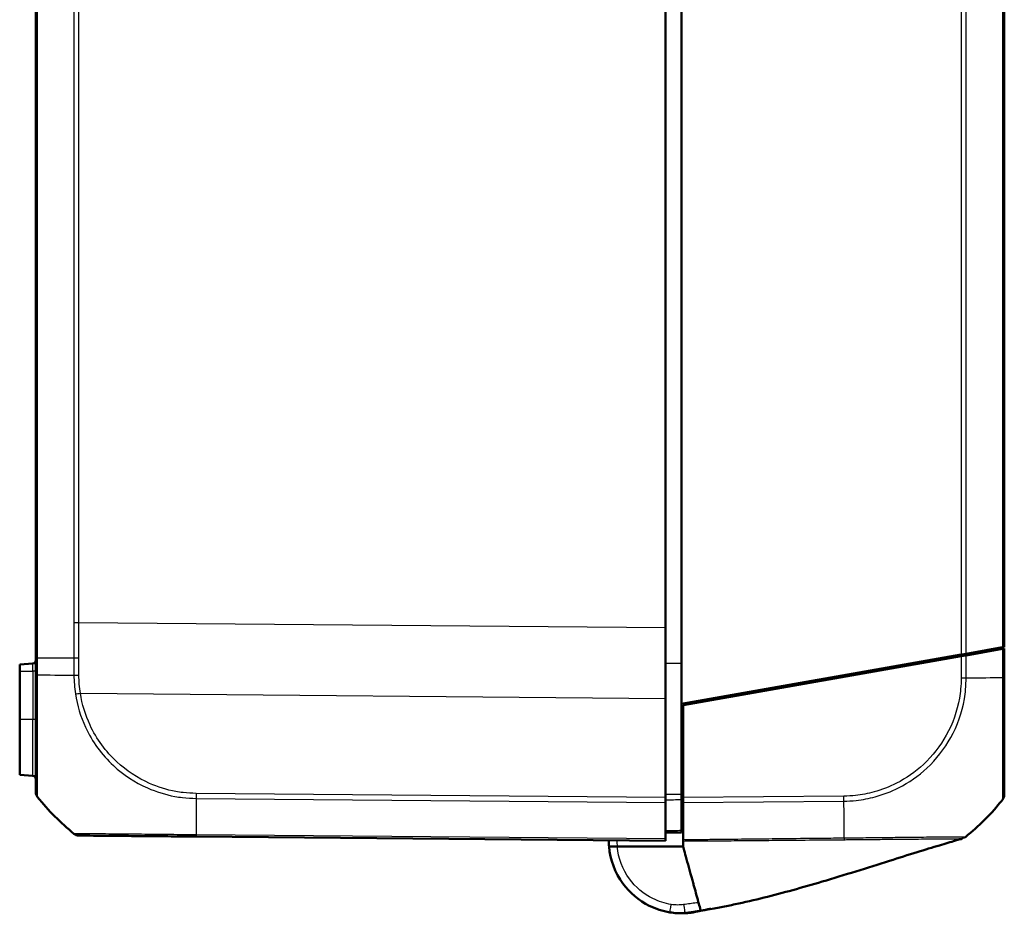
# Model space of a CAD drawing. Units: millimetres. Extents: x 1 to 598, y 1 to 419.
# Drawn here: x 295 to 356, y 197 to 253 of the extents above; entities that cross this region are included whole.
import ezdxf

# ---------------------------------------------------------------- set-up
doc = ezdxf.new("R2010")
doc.units = ezdxf.units.MM
doc.layers.add('Sichtbar (ISO)', color=7, linetype='Continuous', lineweight=50)
doc.layers.add('Sichtbar schmal (ISO)', color=1, linetype='Continuous', lineweight=25)

msp = doc.modelspace()

# ---------------------------------------------------------------- linework, layer by layer
at = {"layer": 'Sichtbar (ISO)'}
for p, q in [((335.8967426, 210.3911826), (335.8967426, 297.4442618)), ((295.8967426, 294.5772961), (295.8967426, 213.2581482)), ((355.8967426, 213.9177222), (355.8967426, 293.9177222)), ((334.8967426, 215.0994806), (334.8967426, 292.7359637)), ((334.8967426, 215.0994806), (334.8967426, 210.7360482)), ((353.5343397, 213.5011668), (353.2231868, 213.4463021)), ((353.5340748, 213.4011201), (355.7876236, 213.7984815)), ((355.7873595, 213.898435), (353.5343397, 213.5011668)), ((355.8967426, 213.9177222), (355.7873595, 213.898435)), ((355.7876236, 213.7984815), (355.8967426, 213.8177222)), ((355.8967426, 212.0293569), (355.8967426, 213.8177222)), ((295.7141738, 212.9017495), (294.8967426, 212.8302335)), ((295.8967426, 213.2581482), (295.8967426, 212.197079)), ((335.8967426, 210.3911826), (353.2231868, 213.4463021)), ((353.2234343, 213.3463458), (335.9967426, 210.3088153)), ((351.7967426, 213.1947815), (351.7967426, 213.0947815)), ((353.2234343, 213.3463458), (353.5340748, 213.4011201)), ((294.8967426, 212.8302335), (294.8967426, 212.4177222)), ((294.8967426, 209.4177222), (294.8967426, 212.4177222)), ((334.8967426, 204.5912761), (334.8967426, 210.7360482)), ((337.3967426, 210.555673), (337.3967426, 210.655673)), ((335.8967426, 204.7757799), (335.8967426, 210.3911826)), ((335.9967426, 210.3088153), (335.9967426, 204.5921666)), ((294.8967426, 209.4177222), (294.8967426, 206.0052108)), ((295.7141738, 205.9336949), (294.8967426, 206.0052108)), ((334.8967426, 204.5912761), (334.8967426, 204.2801318)), ((335.8967426, 204.5177222), (335.9967426, 204.5185949)), ((335.8967426, 204.4597607), (335.8967426, 202.5398049)), ((335.9967426, 204.2809843), (335.9967426, 204.5921666)), ((334.8967426, 202.0271), (334.8967426, 204.2801318)), ((335.9967426, 201.9639272), (335.9967426, 204.2809843)), ((305.8325693, 202.1713614), (334.8967426, 201.9177222)), ((334.8967426, 202.0271), (334.8967426, 201.9177222)), ((331.9135703, 201.5555742), (335.9967426, 201.5546749)), ((336.3408404, 197.4577405), (336.6398152, 197.5067124)), ((336.4451547, 197.4512645), (336.4508386, 197.4519624))]:
    msp.add_line(p, q, dxfattribs=at)
for centre, radius, start, end in [((295.6967426, 213.1009884), 0.2, 275, 0), ((295.6967426, 205.7344559), 0.2, 0, 85), ((296.3967426, 204.9317277), 0.5, 180, 218.626330054), ((307.7246311, 213.9831885), 15, 218.626330054, 230.878248012), ((344.0688542, 213.817378), 15, 315.430452337, 321.091999434), ((344.0688542, 213.817378), 15, 321.091999434, 321.38173988), ((344.0688542, 213.817378), 15, 308.904695678, 314.975212486), ((344.0688542, 213.817378), 15, 314.975212486, 315.430452337), ((298.5742612, 202.7347227), 0.5, 230.915956568, 269.5), ((335.8967426, 201.9177222), 4.5, 268.435892207, 271.597782774), ((335.8967426, 201.9177222), 4.5, 276.423990929, 277), ((336.100985, 200.4315352), 3, 277, 282.584380995)]:
    msp.add_arc(centre, radius, start, end, dxfattribs=at)
for centre, major_axis, ratio, start_param in [((355.3967426, 204.7662692), (0.5, 0), 0.999932552, 5.6126695775), ((298.5752752, 202.7347139), (-0.0043633, -0.499981), 0.9999482513, 5.6104469332)]:
    msp.add_ellipse(centre, major_axis=major_axis, ratio=ratio, start_param=start_param, end_param=6.2831853072, dxfattribs=at)
for points, knots in [([(355.8967426, 213.8177222), (355.8316347, 213.817154), (355.7567553, 213.8165005), (355.5595602, 213.8147796), (355.4318119, 213.8136648), (355.3004974, 213.8125188)], [-1.614902865887, -1.614902865887, -1.614902865887, -1.614902865887, -1.58754276455, -1.58754276455, -1.544637142899, -1.544637142899, -1.544637142899, -1.544637142899]), ([(295.8967426, 212.1970832), (295.8967426, 211.9231898), (295.8967426, 211.6488357), (295.8967426, 211.0416876), (295.8967426, 210.7093234), (295.8967426, 209.6019615), (295.8967426, 208.8563902), (295.8967426, 207.7518064), (295.8967426, 207.3527404), (295.8967426, 206.5679272), (295.8967426, 206.1968203), (295.8967426, 205.661779), (295.8967426, 205.4698095), (295.8967426, 205.2321267), (295.8967426, 205.1576652), (295.8967426, 205.0405198), (295.8967426, 204.9973268), (295.8967426, 204.9427692), (295.8967426, 204.9345403), (295.8967426, 204.9322023)], [0, 0, 0, 0, 0.0821830042, 0.0821830042, 0.183473348, 0.183473348, 0.4254391752, 0.4254391752, 0.5791221352, 0.5791221352, 0.7622289956, 0.7622289956, 0.9004031838, 0.9004031838, 0.9830309717, 0.9830309717, 1.0641067224, 1.0641067224, 1.1398372162, 1.1398372162, 1.1398372162, 1.1398372162]), ([(355.8967426, 204.7662692), (355.8967426, 204.7695686), (355.8967426, 204.7804656), (355.8967426, 204.8393557), (355.8967426, 204.8755455), (355.8967426, 205.0721095), (355.8967426, 205.3270166), (355.8967426, 206.079366), (355.8967426, 206.5989377), (355.8967426, 207.6762885), (355.8967426, 208.2051239), (355.8967426, 209.2449168), (355.8967426, 209.7466918), (355.8967426, 210.624621), (355.8967426, 210.9883377), (355.8967426, 211.5782717), (355.8967426, 211.803548), (355.8967426, 212.0279071), (355.8967426, 212.0283902), (355.8967426, 212.0288732), (355.8967426, 212.0293563)], [0, 0, 0, 0, 0.0852239764, 0.0852239764, 0.1520368914, 0.1520368914, 0.3699597717, 0.3699597717, 0.6139842797, 0.6139842797, 0.802044097, 0.802044097, 0.9622470313, 0.9622470313, 1.0715901163, 1.0715901163, 1.1388989031, 1.1388989031, 1.1388989031, 1.1390438189, 1.1390438189, 1.1390438189, 1.1390438189]), ([(335.8967426, 204.4597607), (335.8967426, 204.5038056), (335.8967426, 204.5538513), (335.8967426, 204.6615535), (335.8967426, 204.7184107), (335.8967426, 204.7757799)], [0, 0, 0, 0, 0.017211405798, 0.017211405798, 0.034422811137, 0.034422811137, 0.034422811137, 0.034422811137]), ([(335.8967426, 202.426449), (335.8967426, 202.4303989), (335.8967426, 202.4363237), (335.8967426, 202.4749564), (335.8967426, 202.5034277), (335.8967426, 202.5398049)], [0, 0, 0, 0, 0.017211402761, 0.017211402761, 0.034422811137, 0.034422811137, 0.034422811137, 0.034422811137]), ([(298.2592026, 202.3465608), (298.2592017, 202.346561), (298.2592007, 202.3465612), (298.2591998, 202.3465614), (298.2591149, 202.3465804), (298.2591052, 202.3465852), (298.2591674, 202.3465779)], [-1.1389416153068, -1.1389416153068, -1.1389416153068, -1.1389416153068, -1.1388884727322, -1.1388884727322, -1.1388884727322, -1.1341695974424, -1.1341695974424, -1.1341695974424, -1.1341695974424]), ([(298.5709119, 202.2347329), (298.5725151, 202.2347189), (298.5729072, 202.2347155), (298.6001728, 202.2344775), (298.6313954, 202.2342051), (298.7242197, 202.233395), (298.787346, 202.2328441), (299.064768, 202.2304231), (299.3600161, 202.2278465), (300.1663621, 202.2208096), (300.6878815, 202.2162584), (301.7441969, 202.2070401), (302.2533273, 202.2025969), (303.2026091, 202.1943127), (303.6297913, 202.1905847), (304.3517387, 202.1842844), (304.6378726, 202.1817873), (305.1388042, 202.1774158), (305.3525945, 202.17555), (305.6545695, 202.1729147), (305.7426652, 202.1721459), (305.830706, 202.1713776), (305.8313267, 202.1713722), (305.8319474, 202.1713668), (305.832568, 202.1713614)], [0, 0, 0, 0, 0.0472785569, 0.0472785569, 0.125842769, 0.125842769, 0.2091039199, 0.2091039199, 0.4202158823, 0.4202158823, 0.649862991, 0.649862991, 0.826514613, 0.826514613, 0.9624004761, 0.9624004761, 1.0491701971, 1.0491701971, 1.1134214189, 1.1134214189, 1.1398349415, 1.1398349415, 1.1398349415, 1.1400211534, 1.1400211534, 1.1400211534, 1.1400211534]), ([(334.8967426, 202.4177222), (334.8967517, 202.4177222), (334.8967608, 202.4177223), (335.0634335, 202.4191769), (335.2300971, 202.4206313), (335.3967608, 202.4220858), (335.5634244, 202.4235402), (335.7300881, 202.4249947), (335.8967517, 202.4264491)], [0.04999852152, 0.04999852152, 0.04999852152, 0.04999852152, 0.05000124085, 0.05000124085, 0.1000024817, 0.1000024817, 0.1000024817, 0.15000372255, 0.15000372255, 0.15000372255, 0.15000372255]), ([(335.9967426, 201.9639272), (335.9967426, 201.9500568), (335.9967426, 201.9373842), (335.9967426, 201.9146091), (335.9967426, 201.9045316), (335.9967426, 201.895831)], [-0.01344479233, -0.01344479233, -0.01344479233, -0.01344479233, -0.006721559712, -0.006721559712, 0, 0, 0, 0]), ([(353.2847543, 202.0387969), (353.2469641, 202.0280917), (353.199636, 202.0146538), (353.0616167, 201.9753223), (352.9646106, 201.9475224), (352.5688955, 201.8333345), (352.2348629, 201.7352376), (351.4461773, 201.4988904), (350.9749975, 201.3547673), (349.9395643, 201.0335341), (349.3660876, 200.8529788), (347.401515, 200.2334377), (346.0013627, 199.7908572), (343.401245, 199.0204293), (342.1951768, 198.6838983), (340.4096725, 198.2408173), (339.8088747, 198.1014901), (338.9280234, 197.9144625), (338.6389477, 197.856046), (338.2144302, 197.774603), (338.0726552, 197.7480635), (337.7677709, 197.6926375), (337.5990383, 197.6629029), (337.4323869, 197.6346979)], [0, 0, 0, 0, 0.023828621, 0.023828621, 0.0675611052, 0.0675611052, 0.1959610826, 0.1959610826, 0.3492704134, 0.3492704134, 0.5302109695, 0.5302109695, 0.9704669145, 0.9704669145, 1.3529817555, 1.3529817555, 1.5483905085, 1.5483905085, 1.6464467797, 1.6464467797, 1.6949447519, 1.6949447519, 1.7456776016, 1.7456776016, 1.7456776016, 1.7456776016]), ([(353.4890811, 202.1441961), (353.478755, 202.1358703), (353.4682246, 202.1280492), (353.4527733, 202.1173714), (353.4475227, 202.1138931), (353.4374964, 202.1074768), (353.4326715, 202.1045209), (353.4287574, 202.1021829)], [0, 0, 0, 0, 0.0041787673446, 0.0041787673446, 0.0063869310482, 0.0063869310482, 0.0086896790236, 0.0086896790236, 0.0086896790236, 0.0086896790236]), ([(331.4113297, 201.5556848), (331.4164033, 201.5556837), (331.4240136, 201.555682), (331.4733411, 201.5556711), (331.509559, 201.5556632), (331.6010899, 201.555643), (331.6555927, 201.555631), (331.7468529, 201.5556109), (331.7793147, 201.5556038), (331.8457902, 201.5555891), (331.879638, 201.5555817), (331.9135703, 201.5555742)], [0, 0, 0, 0, 0.019476030993, 0.019476030993, 0.038995774676, 0.038995774676, 0.058587845551, 0.058587845551, 0.068762162374, 0.068762162374, 0.07894028358, 0.07894028358, 0.07894028358, 0.07894028358]), ([(331.4113297, 201.5556847), (331.4777311, 200.7330139), (331.775915, 199.9302595), (332.6873218, 198.6822964), (333.2537297, 198.2051967), (334.3020576, 197.6857646), (334.7353953, 197.5469376), (335.1796286, 197.4752288)], [-1.4902564991, -1.4902564991, -1.4902564991, -1.4902564991, -0.9400128002, -0.9400128002, -0.4600301488, -0.4600301488, -0.1600409952, -0.1600409952, -0.1600409952, -0.1600409952]), ([(335.9967426, 201.5546749), (336.0464149, 201.3743412), (336.125192, 201.0883429), (336.3125165, 200.4082664), (336.3824004, 200.1545546), (336.4497044, 199.9102092), (336.5679781, 199.4808198), (336.618106, 199.298832)], [0.058418116526, 0.058418116526, 0.058418116526, 0.058418116526, 0.102917693176, 0.102917693176, 0.121436702276, 0.121436702276, 0.125456583325, 0.125456583325, 0.125456583325, 0.125456583325]), ([(336.6853589, 199.0546719), (336.774, 198.7328628), (336.8860565, 198.3260448), (337.0118887, 197.8692145), (337.0430153, 197.7562102), (337.068272, 197.6645164), (337.0725625, 197.6489398), (337.0760658, 197.6362213)], [0.05528625291, 0.05528625291, 0.05528625291, 0.05528625291, 0.25546984689, 0.25546984689, 0.34821848618, 0.34821848618, 0.37270219592, 0.37270219592, 0.37270219592, 0.37270219592]), ([(335.1796286, 197.4752288), (335.3462651, 197.4483301), (335.4865147, 197.4355361), (335.6861866, 197.421325), (335.7258419, 197.4209086), (335.7599337, 197.4197891), (335.7671247, 197.4195842), (335.7739132, 197.4193988)], [0.04146105416, 0.04146105416, 0.04146105416, 0.04146105416, 0.11855020309, 0.11855020309, 0.21105550273, 0.21105550273, 0.25439186017, 0.25439186017, 0.25439186017, 0.25439186017]), ([(336.0222159, 197.4194718), (336.0259236, 197.4195752), (336.0294995, 197.4196795), (336.0857188, 197.4213831), (336.132445, 197.4237067), (336.1739698, 197.4262697), (336.2430832, 197.4305356), (336.2978369, 197.435414), (336.3638833, 197.4419802), (336.3831888, 197.4440588), (336.4002253, 197.445977)], [0.56502946637, 0.56502946637, 0.56502946637, 0.56502946637, 0.58184374705, 0.58184374705, 0.8316933443, 0.8316933443, 0.8316933443, 1.24754001645, 1.24754001645, 1.45456943691, 1.45456943691, 1.45456943691, 1.45456943691]), ([(337.4323869, 197.6346979), (337.3273489, 197.6169207), (337.2205613, 197.5993213), (337.0398146, 197.5701062), (336.9611444, 197.5576269), (336.84098, 197.5386661), (336.7948487, 197.5314387), (336.7103545, 197.5180687), (336.6755448, 197.5124869), (336.6455373, 197.5076463), (336.6398151, 197.5067129), (336.6398151, 197.5067129)], [0, 0, 0, 0, 0.03197622213, 0.03197622213, 0.05982943409, 0.05982943409, 0.0836504341, 0.0836504341, 0.11223016642, 0.11223016642, 0.12935925685, 0.12935925685, 0.12935925685, 0.12935925685]), ([(336.6917115, 197.4934231), (336.718505, 197.4991507), (336.7452985, 197.5048782), (336.7988857, 197.5163333), (336.825722, 197.5220667), (336.8794802, 197.5335833), (336.9063564, 197.5393536), (336.960103, 197.550918), (336.9869735, 197.5567122), (337.0346005, 197.5670043), (337.0553581, 197.5714975), (337.0761141, 197.5759977)], [0, 0, 0, 0, 0.008219684043, 0.008219684043, 0.016439368086, 0.016439368086, 0.024659052129, 0.024659052129, 0.032878736172, 0.032878736172, 0.039229634018, 0.039229634018, 0.039229634018, 0.039229634018]), ([(337.4320001, 197.6345593), (337.3274492, 197.6168832), (337.2210632, 197.5993698), (337.1096304, 197.5813784), (337.0945778, 197.5789559), (337.0797266, 197.5765722)], [0, 0, 0, 0, 0.031824024081, 0.031824024081, 0.036870020666, 0.036870020666, 0.036870020666, 0.036870020666])]:
    msp.add_open_spline(points, degree=3, knots=knots, dxfattribs=at)
for points in [[(353.3967426, 213.3945345), (353.3967426, 213.3887014), (353.3965514, 213.3827902), (353.3961771, 213.376805)], [(353.3967426, 213.476905), (353.3967426, 213.4509171), (353.3967426, 213.4234471), (353.3967426, 213.3945345)], [(331.3969444, 201.9482382), (331.3960124, 201.8172564), (331.4007921, 201.6862393), (331.4113297, 201.5556848)], [(335.9967426, 201.895831), (335.9967426, 201.8008793), (335.9967426, 201.6658224), (335.9967426, 201.5546749)], [(336.618106, 199.298832), (336.6380171, 199.226545), (336.6607403, 199.1440493), (336.6853589, 199.0546719)], [(336.4508386, 197.4519624), (336.4624943, 197.4533935), (336.4680193, 197.4540719), (336.4678786, 197.4540546)], [(337.0798424, 197.5766001), (336.9730674, 197.5524514), (336.863015, 197.5278056), (336.7546166, 197.5036067)], [(337.0760658, 197.6362213), (337.0764033, 197.6349958), (337.0767349, 197.633792), (337.0770605, 197.6326099)], [(337.0770605, 197.6326099), (337.0772836, 197.6318), (337.0775039, 197.6310003), (337.0777213, 197.6302108)], [(337.0851709, 197.6031653), (337.0832185, 197.6102536), (337.0807831, 197.619095), (337.0777213, 197.6302108)]]:
    msp.add_open_spline(points, degree=3, dxfattribs=at)
msp.add_rational_spline([(353.4287266, 202.1022229), (353.4287177, 202.1022176), (353.4287087, 202.1022123), (353.4286998, 202.1022069)], [0.989425877223, 0.98942507524, 0.989424273552, 0.989423472161], degree=3, dxfattribs=at)
at = {"layer": 'Sichtbar schmal (ISO)'}
for p, q in [((296.0061258, 213.2567863), (296.0061258, 294.5786579)), ((353.2231868, 294.3891422), (353.2231868, 213.4463021)), ((353.5343397, 213.5011668), (353.5343397, 294.3342775)), ((355.7873595, 293.9370094), (355.7873595, 213.898435)), ((298.2591456, 292.4189476), (298.2591456, 215.4164967)), ((298.5702985, 215.4164967), (298.5702985, 292.4189476)), ((298.5702985, 215.4164967), (298.2591456, 215.4164967)), ((334.8967426, 215.0994806), (298.5702985, 215.4164967)), ((355.7876236, 213.7984815), (355.7876236, 212.0266773)), ((295.7141738, 212.4177222), (295.7141738, 212.9017495)), ((296.0061191, 212.191536), (296.0061191, 213.2567864)), ((334.8967426, 212.9199038), (335.8967426, 212.9199419)), ((352.3427129, 213.2910508), (352.9393712, 213.2962578)), ((353.2234343, 213.3463458), (353.2234343, 212.0056653)), ((353.5340748, 212.0066301), (353.5340748, 213.4011201)), ((294.8967426, 212.4177222), (295.7141738, 212.4177222)), ((295.8967426, 212.4177222), (295.7141738, 212.4177222)), ((295.7141738, 212.4177222), (295.7141738, 209.4177222)), ((298.6544155, 211.0523302), (334.8967426, 210.7360482)), ((337.0993606, 210.6032365), (337.0993606, 210.5032365)), ((295.7141738, 209.4177222), (294.8967426, 209.4177222)), ((295.8967426, 209.4177222), (295.7141738, 209.4177222)), ((295.7141738, 205.9336949), (295.7141738, 209.4177222)), ((335.9967426, 205.7224585), (335.8967426, 205.7220863)), ((335.8967426, 205.3742005), (335.9967426, 205.3745727)), ((305.831313, 204.533782), (334.8967426, 204.2801318)), ((334.8967426, 204.5912761), (305.8330496, 204.8449111)), ((335.9967426, 204.6619642), (335.8967426, 204.6610915)), ((345.9612564, 204.6791256), (335.9967426, 204.5921666)), ((335.9967426, 204.2809843), (345.9628322, 204.367957)), ((334.8967426, 202.0271), (305.8308003, 202.2807547))]:
    msp.add_line(p, q, dxfattribs=at)
msp.add_arc((335.8967436, 201.9220854), 4, 179.687496655, 185.257261776, dxfattribs=at)
for centre, major_axis, ratio, start_param, end_param in [((296.3967426, 212.1970832), (-0.5, 0), 0.0190870892, 0, 0.6716205991), ((307.7248245, 212.2763733), (-15, -0.0040036), 0.0087265407, 0.6740232859, 0.8877571056), ((298.5731273, 212.1756986), (0.4999981, 0.0013907), 0.006463415, 4.0293309618, 4.7030150648), ((353.2179591, 212.0128654), (-0.4999781, 0.0046788), 0.0084982105, 1.5818269014, 2.2504439855), ((344.0610274, 212.1090809), (15, -0.0000327), 0.0088072352, 5.3957714706, 5.3999493683), ((344.0610274, 212.1090809), (15, -0.0000327), 0.0088072352, 5.3999493683, 5.609893233), ((355.3967426, 212.0293569), (0.5, 0), 0.0085944204, 5.6098752092, 6.2831853072), ((298.6588167, 211.0566933), (0.4941171, 0.0764739), 0.0072775988, 4.0344320701, 4.7023553735), ((296.3967426, 204.9317277), (-0.3906168, -0.3121193), 0.0054475676, 6.2494297951, 6.2831853072), ((306.0118759, 213.9976851), (0.1308433, 14.9988581), 0.0084222522, 2.2535998917, 2.4674365531), ((305.8404908, 204.849823), (0.0098933, 0.4999021), 0.0086283061, 1.5808459686, 2.2523701869), ((345.9561357, 204.6834226), (-0.0043633, 0.499981), 0.0101664343, 4.029516467, 4.7037058562), ((345.7045099, 213.830519), (-0.2219269, 14.9980632), 0.0101659215, 4.0188195611, 4.0295015034), ((345.7045099, 213.830519), (-0.2219269, 14.9980632), 0.0101659215, 4.0123296418, 4.0188195611), ((345.7045099, 213.830519), (-0.2219269, 14.9980632), 0.0101659215, 3.9128883499, 4.0123296418), ((345.7045099, 213.830519), (-0.2219269, 14.9980632), 0.0101659215, 3.8703635082, 3.9128883499), ((345.7045099, 213.830519), (-0.2219269, 14.9980632), 0.0101659215, 3.8273928118, 3.8703635082), ((298.5746618, 202.7347192), (-0.3155162, -0.3878783), 0.0067697693, 6.2437238837, 6.2831853234), ((305.8369325, 202.6713423), (-0.0043633, -0.499981), 0.0087262032, 5.6090589111, 6.2831853072), ((345.7045099, 213.830519), (-0.2219269, 14.9980632), 0.0101659215, 3.8110735287, 3.8273928118), ((335.2593079, 197.9688392), (-0.0796793, -0.4936104), 0.0013888032, 0, 1.5621808972), ((336.0295886, 197.9598009), (0.0684249, -0.4952959), 0.0011961725, 4.7210332595, 6.2262534467), ((336.0138511, 197.7193551), (0.0083649, -0.2998834), 0.0002433309, 0.0000131861, 0.1512180114), ((336.4085939, 197.7490283), (0.0365608, -0.2977638), 0.001063537, 0.0000061178, 0.0275424779), ((336.4142778, 197.7497262), (0.0365608, -0.2977638), 0.001063537, 6.2831851817, 6.3145981988), ((336.422076, 197.7619344), (0.0536991, -0.2951549), 0.0015620811, 0.0033274137, 0.2942198251), ((336.6627221, 197.7920819), (0.0641646, -0.2930579), 0.0018665154, 0.0004729705, 0.1118836132)]:
    msp.add_ellipse(centre, major_axis=major_axis, ratio=ratio, start_param=start_param, end_param=end_param, dxfattribs=at)
for points in [[(298.2591456, 215.4164967), (298.2591456, 214.6900679), (298.2571074, 213.9636288), (298.2530373, 213.2372056)], [(298.564384, 213.2367175), (298.5683186, 213.9633034), (298.5702922, 214.6899053), (298.5702985, 215.4164967)], [(345.2938221, 201.9729921), (345.5181272, 201.9746004), (345.7430862, 201.9760521), (345.9695136, 201.9793157)], [(337.0760658, 197.6362213), (337.2835572, 197.6665606), (337.4871238, 197.6996917), (337.6880003, 197.7351517)], [(337.4582231, 197.6471801), (337.4575687, 197.6470734), (337.4569089, 197.6470957), (337.4562255, 197.6469388)], [(337.4581633, 197.6471505), (337.4583228, 197.6471739), (337.458482, 197.6472049), (337.4586413, 197.6472483)], [(337.4593025, 197.6475105), (337.4593959, 197.6475608), (337.4594896, 197.6476175), (337.4595835, 197.6476816)], [(336.6424118, 197.5071377), (336.5418876, 197.4906718), (336.4413632, 197.4742064), (336.340839, 197.4577416)], [(336.4757764, 197.4667814), (336.6700171, 197.5021196), (336.8645101, 197.5373172), (337.0592494, 197.5732924)], [(337.0760958, 197.5760118), (336.9478595, 197.5482397), (336.8195871, 197.5207586), (336.691711, 197.4934231)], [(336.7268869, 197.4990241), (336.8436795, 197.5245957), (336.9608496, 197.5503402), (337.0779852, 197.5763144)], [(336.7563268, 197.5038386), (336.7565149, 197.5038642), (336.7469142, 197.5022886), (336.7268869, 197.4990241)], [(337.0897611, 197.5789265), (337.0899711, 197.5789731), (337.0901812, 197.5790197), (337.0903913, 197.5790663)], [(337.4323908, 197.6346892), (337.4321382, 197.6345984), (337.432004, 197.6345503), (337.4320038, 197.6345506)]]:
    msp.add_open_spline(points, degree=3, dxfattribs=at)
for points, knots in [([(295.8967426, 213.2581482), (295.8967426, 213.2580347), (295.8991154, 213.2579212), (295.9085391, 213.2576942), (295.91559, 213.2575807), (295.9341703, 213.2573538), (295.9456996, 213.2572403), (295.9729101, 213.2570133), (295.988591, 213.2568998), (296.0061258, 213.2567863)], [0, 0, 0, 0, 0.16854053494, 0.16854053494, 0.33708106988, 0.33708106988, 0.50562160481, 0.50562160481, 0.67416213975, 0.67416213975, 0.67416213975, 0.67416213975]), ([(296.0061258, 213.2567863), (296.1242564, 213.255424), (296.2434302, 213.2541256), (296.9253408, 213.2470546), (297.5593141, 213.241868), (298.2530373, 213.2372056)], [2.71394409657, 2.71394409657, 2.71394409657, 2.71394409657, 2.76878160687, 2.76878160687, 3.02728873759, 3.02728873759, 3.02728873759, 3.02728873759]), ([(298.2530306, 213.2372055), (298.2532664, 213.1952056), (298.2534953, 213.1532056), (298.2553728, 212.7982412), (298.2566511, 212.4852766), (298.2575516, 212.1723142)], [0.269072741, 0.269072741, 0.269072741, 0.269072741, 0.28167294328, 0.28167294328, 0.37556392437, 0.37556392437, 0.37556392437, 0.37556392437]), ([(298.2530373, 213.2372056), (298.2748353, 213.2371502), (298.2981334, 213.2370949), (298.34707, 213.2369899), (298.3727078, 213.2369402), (298.4255962, 213.2368519), (298.4528461, 213.2368132), (298.5081855, 213.2367521), (298.5362741, 213.2367296), (298.564384, 213.2367175)], [0, 0, 0, 0, 0.2500000036, 0.2500000036, 0.5000000072, 0.5000000072, 0.7500000107, 0.7500000107, 1.0000000143, 1.0000000143, 1.0000000143, 1.0000000143]), ([(298.5687359, 212.1724548), (298.5678681, 212.4857303), (298.5666351, 212.7990077), (298.5648262, 213.1537626), (298.5646083, 213.1952401), (298.564384, 213.2367175)], [-0.37556392437, -0.37556392437, -0.37556392437, -0.37556392437, -0.28167294328, -0.28167294328, -0.26924191253, -0.26924191253, -0.26924191253, -0.26924191253]), ([(296.0052071, 204.621222), (296.0052042, 204.6212276), (296.0052013, 204.6212332), (296.0051984, 204.6212389), (296.0016582, 204.6280297), (296.0032499, 204.6348706), (296.0040755, 204.6905453), (296.0044305, 204.7352208), (296.0051634, 204.8564518), (296.0055371, 204.9336086), (296.0067482, 205.1800386), (296.0075581, 205.3791756), (296.008276, 205.9362372), (296.0087235, 206.3234634), (296.0092666, 207.141039), (296.0086042, 207.5575646), (296.006363, 208.7112259), (296.0066161, 209.4886389), (296.0052861, 210.6432238), (296.0047411, 210.990393), (296.0035887, 211.6226142), (296.0019811, 211.9230251), (296.0053371, 212.1911446), (296.0053375, 212.1911755), (296.0053379, 212.1912063), (296.0053383, 212.1912372)], [-1.1401378126, -1.1401378126, -1.1401378126, -1.1401378126, -1.1400750695, -1.1400750695, -1.1400750695, -1.0641067224, -1.0641067224, -0.9830309717, -0.9830309717, -0.9004031838, -0.9004031838, -0.7622289956, -0.7622289956, -0.5791221352, -0.5791221352, -0.4254391752, -0.4254391752, -0.183473348, -0.183473348, -0.0821830042, -0.0821830042, 0, 0, 0, 0.0000094519, 0.0000094519, 0.0000094519, 0.0000094519]), ([(298.2576067, 212.172312), (298.2576062, 212.1721363), (298.2576058, 212.1719605), (298.2576054, 212.1717846), (298.2571401, 211.9835352), (298.2670331, 211.7804642), (298.2984072, 211.3931355), (298.3199111, 211.1987444), (298.3493384, 211.0059279)], [-0.11216859273, -0.11216859273, -0.11216859273, -0.11216859273, -0.11211623424, -0.11211623424, -0.11211623424, -0.05605811712, -0.05605811712, 0, 0, 0, 0]), ([(298.6544155, 211.0523302), (298.625838, 211.2371717), (298.6046898, 211.4233282), (298.5757087, 211.796551), (298.5681832, 211.9835778), (298.5684468, 212.1706211), (298.5684477, 212.1712325), (298.5684486, 212.1718439), (298.5684495, 212.1724553)], [0, 0, 0, 0, 0.05605811712, 0.05605811712, 0.11211623424, 0.11211623424, 0.11211623424, 0.11229946948, 0.11229946948, 0.11229946948, 0.11229946948]), ([(353.2230798, 212.0085684), (353.2209111, 211.7768223), (353.2147159, 211.5446018), (353.1740835, 211.1248968), (353.1487692, 210.9363814), (352.9753074, 209.9473695), (352.7019434, 209.1695048), (351.9304723, 207.7807261), (351.4455218, 207.165283), (350.3884824, 206.1791838), (349.818709, 205.7821187), (348.7666664, 205.2464999), (348.3034847, 205.0671676), (347.4493432, 204.8334693), (347.0671248, 204.7567468), (346.4435506, 204.6867517), (346.202014, 204.6839784), (345.9612475, 204.6796176)], [0, 0, 0, 0, 0.0695293766, 0.0695293766, 0.1265027347, 0.1265027347, 0.3705933573, 0.3705933573, 0.6000479018, 0.6000479018, 0.8036235286, 0.8036235286, 0.9520694431, 0.9520694431, 1.0680809531, 1.0680809531, 1.1403245522, 1.1403245522, 1.1403245522, 1.1403245522]), ([(345.9628315, 204.3694174), (346.1982631, 204.3781466), (346.4612293, 204.3824878), (347.1231616, 204.4548432), (347.5141055, 204.5308018), (348.4050364, 204.7730689), (348.888601, 204.959516), (349.985634, 205.5162542), (350.5806315, 205.9302115), (351.6838451, 206.9576922), (352.1873833, 207.6002827), (352.9906137, 209.0499662), (353.2753774, 209.8606), (353.4542572, 210.8917057), (353.4801386, 211.0888942), (353.5214524, 211.5245444), (353.5256662, 211.7810612), (353.5321732, 212.0066199)], [-1.1406233057, -1.1406233057, -1.1406233057, -1.1406233057, -1.0680809531, -1.0680809531, -0.9520694431, -0.9520694431, -0.8036235286, -0.8036235286, -0.6000479018, -0.6000479018, -0.3705933573, -0.3705933573, -0.1265027347, -0.1265027347, -0.0695293766, -0.0695293766, 0, 0, 0, 0]), ([(355.7875602, 212.026677), (355.7875597, 212.0265044), (355.7875593, 212.0263319), (355.7875588, 212.0261594), (355.786965, 211.799059), (355.7893184, 211.5577794), (355.7895406, 210.940622), (355.7892094, 210.5623247), (355.7881967, 209.6469285), (355.7872814, 209.1232527), (355.7859696, 208.0382976), (355.7858101, 207.4866664), (355.7844429, 206.3620818), (355.7862537, 205.8222634), (355.7876338, 205.0390011), (355.7875832, 204.7733038), (355.7887459, 204.5699621), (355.7890669, 204.5325599), (355.7900375, 204.4724418), (355.7913592, 204.462438), (355.7884938, 204.4555957)], [-1.1389500474, -1.1389500474, -1.1389500474, -1.1389500474, -1.1388989031, -1.1388989031, -1.1388989031, -1.0715901163, -1.0715901163, -0.9622470313, -0.9622470313, -0.802044097, -0.802044097, -0.6139842797, -0.6139842797, -0.3699597717, -0.3699597717, -0.1520368914, -0.1520368914, -0.0852239764, -0.0852239764, 0, 0, 0, 0]), ([(298.3493384, 211.0059279), (298.4574158, 210.297772), (298.6700167, 209.5974027), (299.3912044, 208.0488385), (299.9806857, 207.2395299), (301.3260164, 205.9927481), (302.0394892, 205.5251586), (303.3569014, 204.9438928), (303.9250294, 204.7691685), (304.6649555, 204.6324446), (304.8249272, 204.6082498), (305.2661364, 204.555745), (305.5653533, 204.5445621), (305.8309067, 204.5349407)], [-1.0275428501, -1.0275428501, -1.0275428501, -1.0275428501, -0.8216585593, -0.8216585593, -0.5399577936, -0.5399577936, -0.2980934222, -0.2980934222, -0.1281042146, -0.1281042146, -0.0816931868, -0.0816931868, -0.0000001602, -0.0000001602, -0.0000001602, -0.0000001602]), ([(305.8360897, 204.8454599), (305.5638425, 204.8508478), (305.2914597, 204.8628091), (304.8674257, 204.9142024), (304.7144701, 204.9376916), (304.0047341, 205.0701293), (303.4597794, 205.2383173), (302.1965102, 205.7962594), (301.5142418, 206.2463563), (300.2238928, 207.4429926), (299.6581096, 208.217726), (298.9639465, 209.7017895), (298.7593779, 210.3741418), (298.6544155, 211.0523302)], [0, 0, 0, 0, 0.0816931868, 0.0816931868, 0.1281042146, 0.1281042146, 0.2980934222, 0.2980934222, 0.5399577936, 0.5399577936, 0.8216585593, 0.8216585593, 1.0275428501, 1.0275428501, 1.0275428501, 1.0275428501]), ([(335.8967426, 204.7757799), (335.7300775, 204.7752472), (335.5634123, 204.7747145), (335.3967472, 204.7741818), (335.230079, 204.7736492), (335.0634108, 204.7731166), (334.8967426, 204.772584)], [-0.15001644206, -0.15001644206, -0.15001644206, -0.15001644206, -0.1000147482, -0.1000147482, -0.1000147482, -0.05001214755, -0.05001214755, -0.05001214755, -0.05001214755]), ([(334.8967426, 204.4566503), (335.0634108, 204.4571686), (335.230079, 204.457687), (335.3967472, 204.4582054), (335.5634123, 204.4587238), (335.7300775, 204.4592422), (335.8967426, 204.4597607)], [0.05001214755, 0.05001214755, 0.05001214755, 0.05001214755, 0.1000147482, 0.1000147482, 0.1000147482, 0.15001644206, 0.15001644206, 0.15001644206, 0.15001644206]), ([(335.8967517, 202.539805), (335.7300881, 202.5383388), (335.5634244, 202.5368725), (335.3967608, 202.5354063), (335.2300971, 202.5339401), (335.0634335, 202.5324739), (334.8967608, 202.5310076), (334.8967517, 202.5310075), (334.8967426, 202.5310074)], [-0.15000372255, -0.15000372255, -0.15000372255, -0.15000372255, -0.1000024817, -0.1000024817, -0.1000024817, -0.05000124085, -0.05000124085, -0.04999852152, -0.04999852152, -0.04999852152, -0.04999852152]), ([(305.8307981, 202.2805109), (305.8306195, 202.2805125), (305.8304408, 202.2805142), (305.8302621, 202.2805159), (305.7418279, 202.2813429), (305.6485151, 202.2820357), (305.3269432, 202.28272), (305.1075668, 202.2852326), (304.5853601, 202.2897407), (304.2870593, 202.2927232), (303.5342047, 202.3001337), (303.0885322, 202.3046927), (302.0979014, 202.3147939), (301.567187, 202.3196058), (300.4641826, 202.3302789), (299.9210353, 202.3347923), (299.0822046, 202.3399738), (298.7742402, 202.342714), (298.4862013, 202.3443122), (298.4209064, 202.3444486), (298.3252013, 202.3444893), (298.2937286, 202.3440357), (298.2643971, 202.3447638), (298.264507, 202.344246), (298.2603236, 202.3463899), (298.2603202, 202.3463917), (298.2603168, 202.3463934), (298.2603133, 202.3463952)], [-1.1398883149, -1.1398883149, -1.1398883149, -1.1398883149, -1.1398349415, -1.1398349415, -1.1398349415, -1.1134214189, -1.1134214189, -1.0491701971, -1.0491701971, -0.9624004761, -0.9624004761, -0.826514613, -0.826514613, -0.649862991, -0.649862991, -0.4202158823, -0.4202158823, -0.2091039199, -0.2091039199, -0.125842769, -0.125842769, -0.0472785569, -0.0472785569, 0, 0, 0, 0.0000386794, 0.0000386794, 0.0000386794, 0.0000386794]), ([(345.9731443, 202.0717406), (345.5324852, 202.0644845), (345.092689, 202.0626245), (343.9204409, 202.0489006), (343.1885605, 202.0410676), (341.9494196, 202.0273287), (341.4422055, 202.0217631), (340.343997, 202.009518), (339.7530221, 202.0032028), (338.9133319, 201.9936708), (338.6646224, 201.9905854), (338.2986697, 201.9866869), (338.1814267, 201.9855478), (337.7029643, 201.9809358), (337.341713, 201.9763811), (336.6526017, 201.9718414), (336.3246162, 201.9745974), (335.9967426, 201.9639272)], [9.21596561828, 9.21596561828, 9.21596561828, 9.21596561828, 9.34805424021, 9.34805424021, 9.56764325425, 9.56764325425, 9.71982407313, 9.71982407313, 9.89713296627, 9.89713296627, 9.97175248933, 9.97175248933, 10.00692855058, 10.00692855058, 10.11530472839, 10.11530472839, 10.21368982742, 10.21368982742, 10.21368982742, 10.21368982742]), ([(335.9967426, 201.895831), (336.3186419, 201.9056499), (336.6493186, 201.9020842), (337.3414019, 201.904339), (337.7025689, 201.9076178), (338.1809323, 201.9108611), (338.2983085, 201.9116784), (338.6646264, 201.91458), (338.9133577, 201.9169962), (339.7526448, 201.9243467), (340.3438519, 201.9292392), (341.4419893, 201.9388649), (341.9491694, 201.9432529), (343.1883366, 201.9542092), (343.9205603, 201.9605102), (344.8663905, 201.9696807), (345.0798019, 201.9714575), (345.2938221, 201.9729921)], [-10.21413537576, -10.21413537576, -10.21413537576, -10.21413537576, -10.11530472839, -10.11530472839, -10.00692855058, -10.00692855058, -9.97175248933, -9.97175248933, -9.89713296627, -9.89713296627, -9.71982407313, -9.71982407313, -9.56764325425, -9.56764325425, -9.34805424021, -9.34805424021, -9.28380132241, -9.28380132241, -9.28380132241, -9.28380132241]), ([(345.9695118, 201.9790805), (345.9713136, 201.9790957), (345.9731155, 201.9791112), (345.9938114, 201.9792928), (346.0127151, 201.9794932), (346.1565949, 201.9812046), (346.2820598, 201.9833884), (346.5520627, 201.9861891), (346.6965262, 201.9870338), (346.8703686, 201.988321), (346.900383, 201.9885482), (346.9501996, 201.9889321), (346.97002, 201.9890865), (346.9898273, 201.9892422)], [-9.21645979769, -9.21645979769, -9.21645979769, -9.21645979769, -9.21592375979, -9.21592375979, -9.21030336817, -9.21030336817, -9.17316818789, -9.17316818789, -9.13040770517, -9.13040770517, -9.12147190634, -9.12147190634, -9.11555940078, -9.11555940078, -9.11555940078, -9.11555940078]), ([(346.9809485, 202.0814517), (346.9728013, 202.0813724), (346.9646511, 202.0812945), (346.9257457, 202.0809293), (346.8949677, 202.0806608), (346.7166896, 202.0791856), (346.5678026, 202.078187), (346.2866105, 202.0743979), (346.1552455, 202.0718035), (346.0147352, 202.0714774), (345.9964557, 202.0714923), (345.9765988, 202.0715822), (345.9748776, 202.0715906), (345.9731553, 202.0715997)], [9.119103506174, 9.119103506174, 9.119103506174, 9.119103506174, 9.121471906335, 9.121471906335, 9.130407705168, 9.130407705168, 9.173168187891, 9.173168187891, 9.21030336817, 9.21030336817, 9.215923759794, 9.215923759794, 9.216458441674, 9.216458441674, 9.216458441674, 9.216458441674]), ([(353.4889436, 202.1441517), (353.4897782, 202.1453677), (353.4768508, 202.143768), (353.445252, 202.1429533), (353.4335623, 202.1427775), (353.3848835, 202.1423785), (353.3367782, 202.1423576), (353.1813257, 202.1419331), (353.0564272, 202.1414101), (352.792068, 202.1399936), (352.6667912, 202.1392411), (352.4087521, 202.1373094), (352.2800399, 202.1362068), (352.0752881, 202.1344057), (352.0066619, 202.1338037), (351.7390962, 202.1315262), (351.5257297, 202.129854), (351.2240589, 202.1271064), (351.1490604, 202.1263913), (350.8439818, 202.1233496), (350.602306, 202.1206445), (350.2000426, 202.1161573), (350.0467957, 202.1144536), (349.7099692, 202.1107719), (349.5252685, 202.108809), (349.2708247, 202.1061858), (349.2044995, 202.1055065), (348.9297764, 202.1026895), (348.7174704, 202.1004939), (348.3492439, 202.096566), (348.1951388, 202.0948948), (347.9083153, 202.0917233), (347.7761736, 202.0902067), (347.4243929, 202.0861912), (347.2034904, 202.083619), (346.9809485, 202.0814517)], [8.0855910831, 8.0855910831, 8.0855910831, 8.0855910831, 8.1500662897, 8.1500662897, 8.1789017834, 8.1789017834, 8.2541017331, 8.2541017331, 8.3691053188, 8.3691053188, 8.4513430418, 8.4513430418, 8.5211479595, 8.5211479595, 8.5546629509, 8.5546629509, 8.647897643, 8.647897643, 8.6778967261, 8.6778967261, 8.7675788141, 8.7675788141, 8.820482451, 8.820482451, 8.8812444105, 8.8812444105, 8.9024592628, 8.9024592628, 8.9685248554, 8.9685248554, 9.0151277244, 9.0151277244, 9.0544101257, 9.0544101257, 9.1191035062, 9.1191035062, 9.1191035062, 9.1191035062]), ([(346.9898273, 201.9892422), (347.1946821, 201.9908522), (347.3979658, 201.9925909), (347.7288789, 201.9955131), (347.8575313, 201.9966763), (348.1365147, 201.9991965), (348.2864025, 202.0005482), (348.6444132, 202.0037908), (348.8507364, 202.0056702), (349.1176166, 202.0080621), (349.1820416, 202.0086362), (349.4291663, 202.0108273), (349.6084729, 202.0123958), (349.9352678, 202.0152256), (350.0838564, 202.0164951), (350.4739343, 202.0198196), (350.7083093, 202.0218346), (351.0043721, 202.0244297), (351.0771709, 202.0250699), (351.3701652, 202.0276559), (351.5775953, 202.0295197), (351.8375766, 202.0318149), (351.9042412, 202.0324012), (352.1031492, 202.0341409), (352.2282661, 202.0352262), (352.4794468, 202.0374047), (352.6016364, 202.038458), (352.8597924, 202.0406118), (352.9819609, 202.0415249), (353.1345241, 202.0425646), (353.1819213, 202.0428514), (353.230091, 202.043402), (353.2416285, 202.0435786), (353.2741376, 202.0441682), (353.2857833, 202.044612), (353.2835183, 202.0429425), (353.2835165, 202.0429412), (353.2835146, 202.0429399), (353.2835128, 202.0429385)], [-9.1155594008, -9.1155594008, -9.1155594008, -9.1155594008, -9.0544101257, -9.0544101257, -9.0151277244, -9.0151277244, -8.9685248554, -8.9685248554, -8.9024592628, -8.9024592628, -8.8812444105, -8.8812444105, -8.820482451, -8.820482451, -8.7675788141, -8.7675788141, -8.6778967261, -8.6778967261, -8.647897643, -8.647897643, -8.5546629509, -8.5546629509, -8.5211479595, -8.5211479595, -8.4513430418, -8.4513430418, -8.3691053188, -8.3691053188, -8.2541017331, -8.2541017331, -8.1789017834, -8.1789017834, -8.1500662897, -8.1500662897, -8.081120544, -8.081120544, -8.081120544, -8.0810652481, -8.0810652481, -8.0810652481, -8.0810652481]), ([(353.2833507, 202.0428995), (353.2806204, 202.0395699), (353.2857166, 202.0427891), (353.2862943, 202.0423483), (353.2864365, 202.0423043), (353.2885198, 202.0419463), (353.2887854, 202.041107), (353.2883268, 202.0399629), (353.2868448, 202.0393902), (353.2847696, 202.0388012), (353.2847619, 202.0387991), (353.2847543, 202.0387969)], [-8.0810656059, -8.0810656059, -8.0810656059, -8.0810656059, -7.9169498546, -7.9169498546, -7.8813210976, -7.8813210976, -7.4472515086, -7.4472515086, -6.9206304258, -6.9206304258, -6.9186845674, -6.9186845674, -6.9186845674, -6.9186845674]), ([(335.259307, 197.9644759), (334.8644329, 198.0282171), (334.4792439, 198.1516188), (333.5473969, 198.6133363), (333.0439232, 199.0374249), (332.2408816, 200.1370066), (331.9773172, 200.8368912), (331.912775, 201.5555744)], [0.1600409952, 0.1600409952, 0.1600409952, 0.1600409952, 0.4600301488, 0.4600301488, 0.9400128002, 0.9400128002, 1.4812304741, 1.4812304741, 1.4812304741, 1.4812304741]), ([(336.0295876, 197.9554376), (335.9071093, 197.9385173), (335.7830987, 197.9303998), (335.5256156, 197.9319471), (335.3914425, 197.9431464), (335.259307, 197.9644759)], [0.000000000008, 0.000000000008, 0.000000000008, 0.000000000008, 0.037092490454, 0.037092490454, 0.077246324284, 0.077246324284, 0.077246324284, 0.077246324284]), ([(336.9527254, 198.0840053), (336.9101992, 198.0777093), (336.8676554, 198.0715412), (336.8250936, 198.0654991), (336.6925755, 198.0466867), (336.5599416, 198.0287099), (336.2947652, 197.9920726), (336.1621755, 197.9737546), (336.0295876, 197.9554376)], [0.067411716294, 0.067411716294, 0.067411716294, 0.067411716294, 0.080308334009, 0.080308334009, 0.080308334009, 0.120462501013, 0.120462501013, 0.160616668017, 0.160616668017, 0.160616668017, 0.160616668017]), ([(337.6880003, 197.7351517), (337.6184767, 197.705377), (337.5584088, 197.6817403), (337.481768, 197.6525793), (337.4587975, 197.6442381), (337.4362014, 197.6360545), (337.4324268, 197.6346831), (337.4324659, 197.6346939)], [-1.303084503759, -1.303084503759, -1.303084503759, -1.303084503759, -1.282151602192, -1.282151602192, -1.266293996117, -1.266293996117, -1.253882581575, -1.253882581575, -1.253882581575, -1.253882581575]), ([(335.1796286, 197.4752288), (335.3370123, 197.4498237), (335.4968973, 197.4365585), (335.8038533, 197.435005), (335.9517493, 197.4448785), (336.0978689, 197.4653028)], [-0.077246324284, -0.077246324284, -0.077246324284, -0.077246324284, -0.037092490454, -0.037092490454, -0.000000000008, -0.000000000008, -0.000000000008, -0.000000000008]), ([(336.340839, 197.4577416), (336.2472757, 197.4424156), (336.1528796, 197.4315173), (335.9636916, 197.4187221), (335.8686877, 197.4168109), (335.7739132, 197.4193988)], [-0.05119863014, -0.05119863014, -0.05119863014, -0.05119863014, -0.02559931507, -0.02559931507, 0, 0, 0, 0]), ([(336.0222159, 197.4194718), (336.098245, 197.4215925), (336.1742481, 197.4266091), (336.3255443, 197.4423905), (336.4009465, 197.4531666), (336.4757764, 197.4667814)], [-0.041073658132, -0.041073658132, -0.041073658132, -0.041073658132, -0.020536829066, -0.020536829066, 0, 0, 0, 0]), ([(336.0978689, 197.4653028), (336.230465, 197.483581), (336.3630627, 197.5018617), (336.6282548, 197.5384272), (336.7597025, 197.5561954), (336.8952579, 197.5754058), (336.9585852, 197.5843803), (337.0218984, 197.5936332), (337.0851709, 197.6031653)], [-0.160616668017, -0.160616668017, -0.160616668017, -0.160616668017, -0.120462501013, -0.120462501013, -0.080308334009, -0.080308334009, -0.080308334009, -0.061549542409, -0.061549542409, -0.061549542409, -0.061549542409]), ([(336.340839, 197.4577416), (336.3343352, 197.4571163), (336.3272375, 197.4564309), (336.2999016, 197.4543297), (336.2735341, 197.452344), (336.1910439, 197.4552217), (336.1475931, 197.4584021), (336.0978689, 197.4653028)], [-0.25515690292, -0.25515690292, -0.25515690292, -0.25515690292, -0.21105550273, -0.21105550273, -0.11855020309, -0.11855020309, -0.05601016563, -0.05601016563, -0.05601016563, -0.05601016563]), ([(336.691711, 197.4934231), (336.6435653, 197.4831312), (336.5951516, 197.474022), (336.4979602, 197.4582016), (336.4491532, 197.4514858), (336.4002253, 197.445977)], [-0.026587212385, -0.026587212385, -0.026587212385, -0.026587212385, -0.013294091729, -0.013294091729, -0.000000000025, -0.000000000025, -0.000000000025, -0.000000000025]), ([(336.4508386, 197.4519624), (336.4971752, 197.4576518), (336.5433916, 197.4644249), (336.6354328, 197.4801165), (336.6812826, 197.4890391), (336.7268869, 197.4990241)], [-0.025209789886, -0.025209789886, -0.025209789886, -0.025209789886, -0.012604894943, -0.012604894943, 0, 0, 0, 0]), ([(336.691711, 197.4934231), (336.6820101, 197.4919245), (336.6709839, 197.4902593), (336.6331929, 197.484778), (336.6017583, 197.4804514), (336.5621639, 197.4758108), (336.5383748, 197.4730226), (336.5116348, 197.4701291), (336.4796656, 197.4671372), (336.4777403, 197.4669589), (336.4757764, 197.4667814)], [-1.45475192974, -1.45475192974, -1.45475192974, -1.45475192974, -1.24754001645, -1.24754001645, -0.8316933443, -0.8316933443, -0.8316933443, -0.58184374705, -0.58184374705, -0.56596524882, -0.56596524882, -0.56596524882, -0.56596524882])]:
    msp.add_open_spline(points, degree=3, knots=knots, dxfattribs=at)
for points, weights in [([(345.9731383, 202.0715997), (345.9722294, 202.0278492), (345.9710021, 201.9965521), (345.9695102, 201.9790805)], [0.999999979815, 0.985386544146, 0.985386550874, 1]), ([(353.4286998, 202.1022069), (353.3833578, 202.0751067), (353.3345254, 202.0552121), (353.2833507, 202.0428995)], [0.989423472161, 0.985364709987, 0.988890219266, 1])]:
    msp.add_rational_spline(points, weights, degree=3, dxfattribs=at)

doc.saveas('drawing.dxf')
